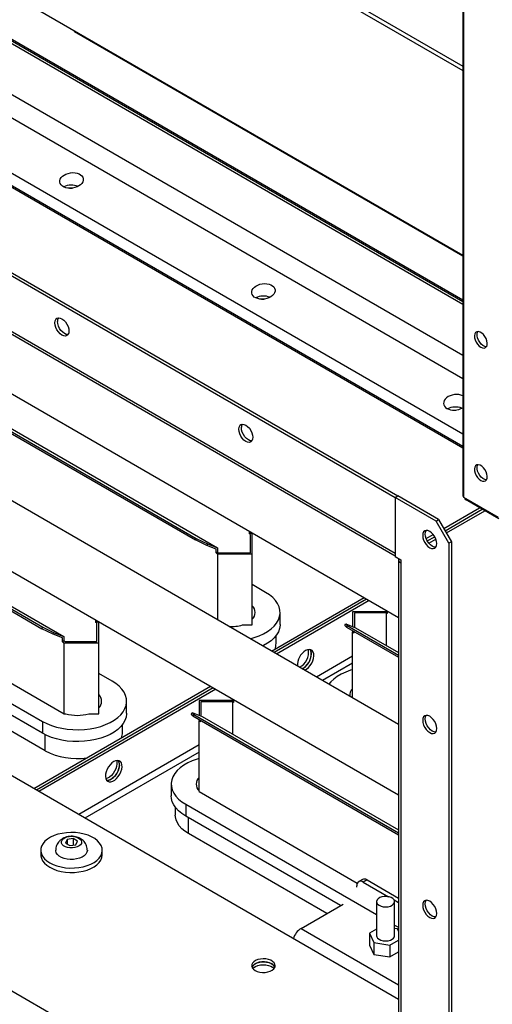
# Model space of a CAD drawing. Units: millimetres. Extents: x -9065 to 13635, y -12905 to 12817.
# Drawn here: x 4913 to 5174, y 9591 to 10135 of the extents above; entities that cross this region are included whole.
import ezdxf

# ---------------------------------------------------------------- set-up
doc = ezdxf.new("R2010")
doc.units = ezdxf.units.MM

msp = doc.modelspace()

# ---------------------------------------------------------------- linework, layer by layer
at = {"color": 7, "linetype": 'Continuous', "lineweight": 25}
for p, q in [((5158.04, 10874.64), (5158.04, 9871.93)), ((5158.48, 10874.03), (5158.48, 9871.31)), ((3533.91, 10788.76), (5122.07, 9871.93)), ((3532.49, 10787.94), (5120.65, 9871.12)), ((3532.49, 10757.24), (5120.65, 9840.41)), ((3533.4, 10755.22), (5120.65, 9838.92)), ((5122.48, 9594.05), (3638.56, 10450.7)), ((5122.48, 9475.18), (3535.6, 10391.27)), ((4692.59, 10377.88), (5158.04, 10109.18)), ((4692.59, 10375.43), (5158.04, 10106.73)), ((5158.04, 10004.66), (4692.59, 10273.36)), ((4700.1, 10244.53), (5158.04, 9980.16)), ((4700.1, 10243.65), (5158.04, 9979.29)), ((4700.1, 10242.13), (5158.04, 9977.76)), ((4700.1, 10213.95), (5158.04, 9949.59)), ((4700.1, 10201.1), (5158.04, 9936.74)), ((4700.1, 10170.55), (5158.04, 9906.19)), ((4700.1, 10163.75), (5158.04, 9899.39)), ((4700.1, 10162.87), (5158.04, 9898.51)), ((4943.41, 10128.3), (5158.04, 10004.4)), ((4740.58, 10025.3), (5122.48, 9804.83)), ((5122.48, 9745.77), (4675.05, 10004.07)), ((4775.49, 9983.15), (5010.25, 9847.63)), ((4775.94, 9984.04), (5010.7, 9848.52)), ((4780.53, 9982.9), (5022.37, 9843.3)), ((4655.73, 9976.31), (5122.48, 9706.86)), ((4690.64, 9934.17), (4925.4, 9798.65)), ((4691.09, 9935.06), (4925.85, 9799.53)), ((4695.68, 9933.92), (4937.51, 9794.31)), ((5120.65, 9871.12), (5122.07, 9871.93)), ((5120.65, 9871.12), (5120.65, 9838.45)), ((5143.28, 9858.05), (5120.65, 9871.12)), ((5120.65, 9871.12), (5120.65, 9840.41)), ((5144.69, 9858.87), (5122.07, 9871.93)), ((5158.48, 9871.31), (5177.57, 9860.29)), ((5159.25, 9870.87), (5159.25, 9870.29)), ((5159.54, 9870.7), (5159.54, 9869.89)), ((5147.52, 9853.97), (5167.32, 9865.39)), ((5148.23, 9852.74), (5168.74, 9864.58)), ((5177.93, 9859.27), (5159.54, 9869.89)), ((5148.94, 9851.52), (5170.15, 9863.76)), ((5143.28, 9858.05), (5144.69, 9858.87)), ((5150.35, 9845.81), (5143.28, 9858.05)), ((5144.69, 9858.87), (5151.77, 9846.62)), ((5010.25, 9847.63), (5010.7, 9848.52)), ((5010.7, 9848.52), (5016.95, 9845.42)), ((5040.04, 9851.05), (5040.04, 9852.42)), ((5040.75, 9851.46), (5040.04, 9851.05)), ((5040.69, 9850.68), (5040.04, 9851.05)), ((5040.69, 9840.47), (5040.69, 9850.68)), ((5040.69, 9840.47), (5040.69, 9850.68)), ((5040.75, 9852.01), (5040.75, 9851.46)), ((5041.69, 9850.92), (5040.75, 9851.46)), ((5041.69, 9839.9), (5041.69, 9850.92)), ((5137.8, 9848.35), (5141.7, 9850.6)), ((5138.41, 9847.07), (5142.5, 9849.43)), ((5016.49, 9844.53), (5010.25, 9847.63)), ((5016.95, 9845.42), (5016.49, 9844.53)), ((5021.66, 9842.51), (5016.49, 9844.53)), ((5016.95, 9845.42), (5022.37, 9843.3)), ((5022.37, 9843.3), (5022.37, 9840.85)), ((5139.21, 9845.9), (5143.11, 9848.15)), ((5151.77, 9846.62), (5150.35, 9845.81)), ((5150.35, 9845.81), (5150.35, 9429.37)), ((5151.77, 9846.62), (5151.77, 9430.19)), ((5021.66, 9840.44), (5021.66, 9842.51)), ((5022.37, 9840.85), (5021.66, 9840.44)), ((5021.66, 9840.44), (5022.59, 9839.9)), ((5022.37, 9840.85), (5023.01, 9840.47)), ((5022.59, 9803.43), (5022.59, 9839.9)), ((5022.59, 9839.9), (5041.69, 9839.9)), ((5023.01, 9840.47), (5040.69, 9840.47)), ((5041.69, 9800.7), (5041.69, 9839.9)), ((5120.65, 9838.45), (5123.76, 9836.66)), ((5122.48, 9836.82), (5122.48, 9472.64)), ((5123.76, 9836.66), (5123.76, 9835.02)), ((5123.76, 9835.02), (5123.76, 9470.85)), ((5049.06, 9818.69), (5041.69, 9822.95)), ((4802.86, 9818.36), (4925.67, 9747.46)), ((5052.31, 9786.28), (5103.46, 9815.81)), ((5104.87, 9814.99), (5053.72, 9785.47)), ((5106.28, 9814.18), (5055.13, 9784.65)), ((5057.04, 9801.04), (5057.04, 9807.57)), ((5097.09, 9807.91), (5097.09, 9799.85)), ((5116.18, 9807.91), (5097.09, 9807.91)), ((5115.77, 9807.34), (5098.09, 9807.34)), ((5098.09, 9807.34), (5098.09, 9799.46)), ((5115.77, 9789.38), (5115.77, 9807.34)), ((5116.41, 9806.96), (5115.77, 9807.34)), ((5116.41, 9807.78), (5116.18, 9807.91)), ((5116.41, 9806.96), (5116.41, 9808.33)), ((4849.12, 9802.88), (4937.74, 9751.72)), ((4925.4, 9798.65), (4925.85, 9799.53)), ((4925.85, 9799.53), (4932.1, 9796.43)), ((4955.19, 9802.07), (4955.19, 9803.43)), ((4955.9, 9802.47), (4955.19, 9802.07)), ((4955.83, 9801.69), (4955.19, 9802.07)), ((4955.83, 9791.49), (4955.83, 9801.69)), ((4955.83, 9791.49), (4955.83, 9801.69)), ((4955.9, 9803.03), (4955.9, 9802.47)), ((4956.83, 9801.93), (4955.9, 9802.47)), ((4956.83, 9790.91), (4956.83, 9801.93)), ((5036.17, 9800.7), (5041.69, 9800.7)), ((5092.86, 9800.44), (5093.32, 9801.33)), ((5093.69, 9799.46), (5092.86, 9800.44)), ((5093.32, 9801.33), (5094.14, 9800.35)), ((5093.32, 9801.33), (5098.73, 9799.21)), ((5094.14, 9800.35), (5093.69, 9799.46)), ((5093.69, 9799.46), (5122.48, 9782.84)), ((5094.14, 9800.35), (5122.48, 9783.99)), ((4931.64, 9795.54), (4925.4, 9798.65)), ((4932.1, 9796.43), (4931.64, 9795.54)), ((4936.81, 9793.52), (4931.64, 9795.54)), ((4932.1, 9796.43), (4937.51, 9794.31)), ((4937.51, 9794.31), (4937.51, 9791.86)), ((5054.79, 9790.42), (5054.79, 9794.78)), ((5097.09, 9797.5), (5097.09, 9796.89)), ((5097.09, 9796.89), (5098.03, 9796.35)), ((5097.09, 9760.43), (5097.09, 9796.89)), ((5098.03, 9796.35), (5098.03, 9796.96)), ((5098.73, 9799.21), (5122.48, 9785.5)), ((4925.67, 9740.93), (4839.4, 9790.73)), ((4936.81, 9791.45), (4936.81, 9793.52)), ((4937.51, 9791.86), (4936.81, 9791.45)), ((4936.81, 9791.45), (4937.74, 9790.91)), ((4937.51, 9791.86), (4938.16, 9791.49)), ((4937.74, 9790.91), (4956.83, 9790.91)), ((4937.74, 9751.72), (4937.74, 9790.91)), ((4938.16, 9791.49), (4955.83, 9791.49)), ((4956.83, 9751.72), (4956.83, 9790.91)), ((4927.26, 9731.23), (4832.51, 9785.93)), ((5097.09, 9783.47), (5077.13, 9771.95)), ((5097.09, 9779.55), (5080.52, 9769.99)), ((4964.21, 9769.71), (4956.83, 9773.97)), ((4920.9, 9710.42), (5018.6, 9766.83)), ((5020.02, 9766.01), (4922.31, 9709.6)), ((5021.43, 9765.19), (4923.73, 9708.79)), ((4972.19, 9752.05), (4972.19, 9758.59)), ((5012.24, 9758.93), (5012.24, 9750.87)), ((5031.33, 9758.93), (5012.24, 9758.93)), ((5030.91, 9758.35), (5013.24, 9758.35)), ((5013.24, 9758.35), (5013.24, 9750.48)), ((5030.91, 9740.39), (5030.91, 9758.35)), ((5031.56, 9757.98), (5030.91, 9758.35)), ((5031.56, 9758.8), (5031.33, 9758.93)), ((5031.56, 9757.98), (5031.56, 9759.35)), ((4937.74, 9751.72), (4938.56, 9751.72)), ((4951.32, 9751.72), (4956.83, 9751.72)), ((5008.01, 9751.46), (5008.46, 9752.35)), ((5008.84, 9750.48), (5008.01, 9751.46)), ((5008.46, 9752.35), (5009.29, 9751.37)), ((5008.46, 9752.35), (5013.88, 9750.22)), ((5009.29, 9751.37), (5008.84, 9750.48)), ((5008.84, 9750.48), (5122.48, 9684.88)), ((5009.29, 9751.37), (5122.48, 9686.03)), ((4925.67, 9747.46), (4925.67, 9740.93)), ((4969.94, 9741.44), (4969.94, 9745.79)), ((5012.24, 9748.52), (5012.24, 9747.91)), ((5012.24, 9747.91), (5013.17, 9747.37)), ((5012.24, 9708.71), (5012.24, 9747.91)), ((5013.17, 9747.37), (5013.17, 9747.97)), ((5013.88, 9750.22), (5122.48, 9687.53)), ((4927.26, 9731.23), (4927.26, 9740.08)), ((5012.24, 9734.49), (4945.72, 9696.09)), ((5012.24, 9730.57), (4949.11, 9694.13)), ((4996.88, 9712.87), (4996.88, 9706.34)), ((5012.24, 9708.71), (5099.73, 9658.2)), ((5004.86, 9701.74), (5110.35, 9640.85)), ((5004.86, 9701.74), (5004.86, 9695.21)), ((4999.13, 9700.08), (4999.13, 9695.72)), ((5090.42, 9645.82), (5004.86, 9695.21)), ((5006.46, 9685.51), (5006.46, 9694.29)), ((5082.82, 9641.43), (5006.46, 9685.51)), ((4939.31, 9682.24), (4938.41, 9680.31)), ((4938.41, 9680.31), (4940.86, 9678.9)), ((4942.65, 9682.76), (4939.31, 9682.24)), ((4939.31, 9682.24), (4939.31, 9679.79)), ((4945.1, 9681.35), (4942.65, 9682.76)), ((4942.65, 9682.76), (4942.65, 9679.17)), ((4944.2, 9679.41), (4945.1, 9681.35)), ((4924.75, 9676.34), (4924.75, 9673.89)), ((4940.86, 9678.9), (4944.2, 9679.41)), ((4958.75, 9673.89), (4958.75, 9676.34)), ((5102.6, 9660.25), (5100.48, 9659.03)), ((5105.1, 9660.01), (5102.98, 9658.78)), ((5102.98, 9658.78), (5116.98, 9650.69)), ((5105.1, 9660.01), (5122.48, 9649.97)), ((5099.44, 9655.92), (5099.44, 9656.74)), ((5110.35, 9647.97), (5110.35, 9629.19)), ((5120.07, 9648.91), (5122.48, 9647.52)), ((5120.35, 9629.19), (5120.35, 9647.97)), ((5068.61, 9633.23), (5091.84, 9646.64)), ((5068.61, 9633.23), (5122.48, 9602.13)), ((5110.35, 9632.83), (5106.43, 9630.57)), ((5120.35, 9635.08), (5122.48, 9633.85)), ((5121.88, 9632.96), (5120.35, 9633.19)), ((5122.48, 9631.68), (5121.88, 9632.96)), ((5106.43, 9630.57), (5108.82, 9625.41)), ((5106.43, 9630.57), (5106.43, 9624.03)), ((5108.82, 9625.41), (5117.74, 9624.03)), ((5108.82, 9625.41), (5108.82, 9618.88)), ((5117.74, 9624.03), (5122.48, 9626.77)), ((5106.43, 9624.03), (5108.82, 9618.88)), ((5117.74, 9624.03), (5117.74, 9617.5)), ((5117.74, 9617.5), (5122.48, 9620.24)), ((5108.82, 9618.88), (5117.74, 9617.5))]:
    msp.add_line(p, q, dxfattribs=at)
at = {"color": 7, "linetype": 'Continuous', "lineweight": 25, "flags": 128}
for points in [[(4940.61, 10041.76), (4941.57, 10041.82), (4942.05, 10041.81)], [(5046.68, 9980.53), (5047.63, 9980.59), (5048.12, 9980.58)], [(4932.56, 9967.45), (4932.69, 9968.54), (4933.08, 9969.39), (4933.7, 9969.97), (4934.51, 9970.22), (4935.44, 9970.12), (4936.45, 9969.7), (4937.46, 9968.96), (4938.4, 9967.97), (4939.2, 9966.79), (4939.82, 9965.51), (4940.21, 9964.2), (4940.34, 9962.96), (4940.21, 9961.87), (4939.82, 9961.01), (4939.2, 9960.44), (4938.4, 9960.19), (4937.46, 9960.29), (4936.45, 9960.71), (4935.44, 9961.45), (4934.51, 9962.44), (4933.7, 9963.62), (4933.08, 9964.9), (4932.69, 9966.21), (4932.56, 9967.45)], [(4939.82, 9961.01), (4939.81, 9961.01), (4938.87, 9961.1), (4937.87, 9961.53), (4936.86, 9962.26), (4935.92, 9963.25), (4935.12, 9964.43), (4934.5, 9965.72), (4934.11, 9967.03), (4933.98, 9968.27)], [(5168.03, 9953.99), (5168.98, 9953.59), (5169.87, 9953.52), (5170.61, 9953.79), (5171.17, 9954.38), (5171.49, 9955.24), (5171.56, 9956.31), (5171.36, 9957.52), (5170.92, 9958.76), (5170.26, 9959.95), (5169.44, 9961), (5168.51, 9961.84), (5167.55, 9962.4), (5166.62, 9962.63), (5165.8, 9962.53), (5165.14, 9962.09), (5164.7, 9961.36), (5164.5, 9960.39), (5164.57, 9959.24), (5164.89, 9958.01), (5165.45, 9956.78), (5166.19, 9955.64), (5167.08, 9954.69), (5168.03, 9953.99)], [(5171.13, 9954.33), (5171.07, 9954.32), (5170.16, 9954.48), (5169.2, 9954.95), (5168.26, 9955.73), (5167.4, 9956.73), (5166.7, 9957.9), (5166.2, 9959.13), (5165.94, 9960.35), (5165.94, 9961.47), (5166.2, 9962.39), (5166.34, 9962.63)], [(5152.74, 9919.3), (5153.7, 9919.35), (5154.18, 9919.35)], [(5034.21, 9908.77), (5034.34, 9909.86), (5034.73, 9910.71), (5035.35, 9911.29), (5036.15, 9911.54), (5037.09, 9911.44), (5038.1, 9911.02), (5039.1, 9910.28), (5040.04, 9909.29), (5040.85, 9908.11), (5041.47, 9906.83), (5041.85, 9905.52), (5041.99, 9904.28), (5041.85, 9903.19), (5041.47, 9902.33), (5040.85, 9901.76), (5040.04, 9901.51), (5039.1, 9901.61), (5038.1, 9902.03), (5037.09, 9902.77), (5036.15, 9903.76), (5035.35, 9904.94), (5034.73, 9906.22), (5034.34, 9907.53), (5034.21, 9908.77)], [(5041.46, 9902.33), (5041.46, 9902.33), (5040.52, 9902.42), (5039.51, 9902.85), (5038.51, 9903.58), (5037.57, 9904.57), (5036.76, 9905.75), (5036.14, 9907.04), (5035.76, 9908.35), (5035.62, 9909.59)], [(5168.03, 9880.5), (5168.98, 9880.1), (5169.87, 9880.03), (5170.61, 9880.31), (5171.17, 9880.89), (5171.49, 9881.75), (5171.56, 9882.83), (5171.36, 9884.03), (5170.92, 9885.27), (5170.26, 9886.46), (5169.44, 9887.52), (5168.51, 9888.35), (5167.55, 9888.91), (5166.62, 9889.14), (5165.8, 9889.04), (5165.14, 9888.61), (5164.7, 9887.87), (5164.5, 9886.9), (5164.57, 9885.75), (5164.89, 9884.52), (5165.45, 9883.29), (5166.19, 9882.16), (5167.08, 9881.2), (5168.03, 9880.5)], [(5171.13, 9880.84), (5171.07, 9880.84), (5170.16, 9880.99), (5169.2, 9881.47), (5168.26, 9882.24), (5167.4, 9883.24), (5166.7, 9884.41), (5166.2, 9885.65), (5165.94, 9886.87), (5165.94, 9887.98), (5166.2, 9888.9), (5166.34, 9889.15)], [(5143.63, 9845.6), (5143.5, 9846.84), (5143.11, 9848.15), (5142.49, 9849.43), (5141.69, 9850.61), (5140.75, 9851.6), (5139.74, 9852.34), (5138.74, 9852.76), (5137.8, 9852.86), (5136.99, 9852.61), (5136.38, 9852.04), (5135.99, 9851.18), (5135.86, 9850.09), (5135.99, 9848.85), (5136.38, 9847.54), (5136.99, 9846.26), (5137.8, 9845.08), (5138.74, 9844.09), (5139.74, 9843.35), (5140.75, 9842.93), (5141.69, 9842.83), (5142.49, 9843.08), (5143.11, 9843.66), (5143.5, 9844.51), (5143.63, 9845.6)], [(5143.11, 9843.65), (5143.1, 9843.65), (5142.17, 9843.74), (5141.16, 9844.17), (5140.15, 9844.9), (5139.21, 9845.9), (5138.41, 9847.07), (5137.79, 9848.36), (5137.4, 9849.67), (5137.27, 9850.91), (5137.4, 9851.99), (5137.79, 9852.85), (5137.79, 9852.86)], [(5040.49, 9793.1), (5042.72, 9793.72), (5045.42, 9794.68), (5047.91, 9795.82), (5050.15, 9797.11), (5052.11, 9798.55), (5053.78, 9800.1), (5055.11, 9801.76), (5056.11, 9803.5), (5056.75, 9805.29), (5057.03, 9807.11), (5056.94, 9808.94), (5056.48, 9810.75), (5055.66, 9812.52), (5054.49, 9814.22), (5052.98, 9815.83), (5051.16, 9817.33), (5049.06, 9818.69)], [(5057.04, 9801.04), (5057.03, 9800.58), (5056.75, 9798.76), (5056.11, 9796.97), (5055.11, 9795.23), (5053.78, 9793.57), (5052.11, 9792.02), (5050.15, 9790.58), (5047.91, 9789.29), (5047.48, 9789.07)], [(5069.25, 9776.5), (5070.01, 9776.91), (5071.06, 9777.73), (5072.04, 9778.79), (5072.9, 9780.02), (5073.58, 9781.36), (5074.06, 9782.74), (5074.31, 9784.08), (5074.31, 9785.31), (5074.06, 9786.37), (5073.63, 9787.13)], [(5070.67, 9775.68), (5071.69, 9776.28), (5072.73, 9777.16), (5073.68, 9778.26), (5074.5, 9779.53), (5075.14, 9780.89), (5075.56, 9782.26), (5075.74, 9783.58), (5075.68, 9784.78), (5075.38, 9785.78), (5074.84, 9786.54), (5074.11, 9787.01), (5073.22, 9787.17), (5072.22, 9787.02), (5071.16, 9786.55), (5071.16, 9786.55)], [(5097.09, 9776), (5096.05, 9775.7), (5093.36, 9774.74), (5090.87, 9773.6), (5088.63, 9772.31), (5086.66, 9770.87), (5085, 9769.32), (5083.92, 9768.03)], [(4925.67, 9747.46), (4928.04, 9746.25), (4930.63, 9745.2), (4933.42, 9744.33), (4936.37, 9743.65), (4939.43, 9743.18), (4942.56, 9742.91), (4945.73, 9742.86), (4948.89, 9743.02), (4951.99, 9743.39), (4955, 9743.97), (4957.87, 9744.74), (4960.57, 9745.7), (4963.05, 9746.83), (4965.29, 9748.13), (4967.26, 9749.56), (4968.92, 9751.12), (4970.26, 9752.78), (4971.26, 9754.51), (4971.9, 9756.31), (4972.18, 9758.13), (4972.08, 9759.96), (4971.62, 9761.77), (4970.8, 9763.53), (4969.63, 9765.23), (4968.13, 9766.84), (4966.31, 9768.34), (4964.21, 9769.71)], [(4972.19, 9752.05), (4972.18, 9751.6), (4971.9, 9749.77), (4971.26, 9747.98), (4970.26, 9746.25), (4968.92, 9744.59), (4967.26, 9743.03), (4965.29, 9741.6), (4963.05, 9740.3), (4960.57, 9739.17), (4957.87, 9738.21), (4955, 9737.43), (4951.99, 9736.86), (4948.89, 9736.49), (4945.73, 9736.33), (4942.56, 9736.38), (4939.43, 9736.65), (4936.37, 9737.12), (4933.42, 9737.8), (4930.63, 9738.66), (4928.04, 9739.71), (4925.67, 9740.93)], [(5143.63, 9743.53), (5143.5, 9744.77), (5143.11, 9746.08), (5142.49, 9747.37), (5141.69, 9748.54), (5140.75, 9749.53), (5139.74, 9750.27), (5138.74, 9750.7), (5137.8, 9750.79), (5136.99, 9750.54), (5136.38, 9749.97), (5135.99, 9749.11), (5135.86, 9748.02), (5135.99, 9746.78), (5136.38, 9745.48), (5136.99, 9744.19), (5137.8, 9743.01), (5138.74, 9742.02), (5139.74, 9741.29), (5140.75, 9740.86), (5141.69, 9740.77), (5142.49, 9741.01), (5143.11, 9741.59), (5143.5, 9742.45), (5143.63, 9743.53)], [(5143.11, 9741.58), (5143.1, 9741.58), (5142.17, 9741.68), (5141.16, 9742.1), (5140.15, 9742.84), (5139.21, 9743.83), (5138.41, 9745.01), (5137.79, 9746.29), (5137.4, 9747.6), (5137.27, 9748.84), (5137.4, 9749.93), (5137.79, 9750.78), (5137.79, 9750.79)], [(4965.09, 9725.32), (4964.03, 9724.56), (4963.03, 9723.56), (4962.13, 9722.37), (4961.4, 9721.05), (4960.87, 9719.68), (4960.56, 9718.32), (4960.5, 9717.05), (4960.69, 9715.95), (4961.11, 9715.06), (4961.75, 9714.44), (4962.56, 9714.12), (4963.52, 9714.12), (4964.56, 9714.43), (4965.62, 9715.05), (4966.66, 9715.93), (4967.62, 9717.03), (4968.43, 9718.3), (4969.07, 9719.65), (4969.49, 9721.03), (4969.68, 9722.35), (4969.62, 9723.55), (4969.31, 9724.55), (4968.78, 9725.31), (4968.04, 9725.78), (4967.15, 9725.94), (4966.15, 9725.79), (4965.09, 9725.32)], [(4966.6, 9725.9), (4966.79, 9725.18), (4966.85, 9723.98), (4966.66, 9722.66), (4966.24, 9721.29), (4965.6, 9719.93), (4964.79, 9718.67), (4963.83, 9717.56), (4962.79, 9716.68), (4961.73, 9716.06), (4960.75, 9715.76)], [(4961.21, 9714.92), (4961.85, 9714.9), (4962.88, 9715.14), (4963.94, 9715.68), (4964.99, 9716.5), (4965.97, 9717.56), (4966.83, 9718.79), (4967.52, 9720.13), (4967.99, 9721.5), (4968.24, 9722.85), (4968.24, 9724.08), (4967.99, 9725.14), (4967.55, 9725.91)], [(4968.27, 9723.48), (4968.15, 9722.18), (4967.78, 9720.82), (4967.2, 9719.45), (4966.42, 9718.15), (4965.5, 9717), (4964.47, 9716.06), (4963.41, 9715.37), (4962.36, 9714.98), (4961.38, 9714.9), (4961.22, 9714.92)], [(5012.24, 9727.02), (5011.2, 9726.71), (5008.5, 9725.75), (5006.02, 9724.62), (5003.78, 9723.33), (5001.81, 9721.89), (5000.15, 9720.33), (4998.81, 9718.68), (4997.81, 9716.94), (4997.17, 9715.15), (4996.89, 9713.32), (4996.99, 9711.5), (4997.45, 9709.69), (4998.27, 9707.92), (4999.44, 9706.22), (5000.94, 9704.61), (5002.76, 9703.11), (5004.86, 9701.74)], [(5004.86, 9695.21), (5002.76, 9696.58), (5000.94, 9698.08), (4999.44, 9699.69), (4998.27, 9701.39), (4997.45, 9703.15), (4996.99, 9704.96), (4996.88, 9706.34)], [(5006.46, 9685.51), (5004.45, 9686.82), (5002.74, 9688.25), (5001.34, 9689.8), (5000.26, 9691.43), (4999.54, 9693.12), (4999.18, 9694.85), (4999.13, 9695.72)], [(4929.73, 9669.4), (4931.61, 9668.46), (4933.71, 9667.69), (4935.97, 9667.11), (4938.36, 9666.72), (4940.82, 9666.54), (4943.31, 9666.56), (4945.75, 9666.8), (4948.12, 9667.24), (4950.34, 9667.87), (4952.39, 9668.68), (4954.21, 9669.66), (4955.76, 9670.77), (4957.01, 9672.01), (4957.94, 9673.34), (4958.53, 9674.73), (4958.75, 9676.16), (4958.62, 9677.59), (4958.12, 9678.99), (4957.28, 9680.34), (4956.1, 9681.6), (4954.62, 9682.75), (4952.87, 9683.76), (4950.87, 9684.62), (4948.69, 9685.3), (4946.35, 9685.79), (4943.92, 9686.07), (4941.44, 9686.15), (4938.97, 9686.02), (4936.56, 9685.68), (4934.26, 9685.15), (4932.12, 9684.42), (4930.18, 9683.53), (4928.49, 9682.48), (4927.08, 9681.3), (4925.99, 9680.01), (4925.23, 9678.65), (4924.83, 9677.23), (4924.78, 9675.8), (4925.1, 9674.38), (4925.77, 9673), (4926.78, 9671.69), (4928.11, 9670.48), (4929.73, 9669.4)], [(4945.7, 9683.1), (4946.55, 9682.47), (4947.11, 9681.73), (4947.33, 9680.93), (4947.2, 9680.13), (4946.72, 9679.37), (4945.94, 9678.7), (4944.89, 9678.17), (4943.64, 9677.8), (4942.28, 9677.62), (4940.88, 9677.65), (4939.54, 9677.87), (4938.34, 9678.29), (4937.35, 9678.86), (4936.64, 9679.55), (4936.25, 9680.32), (4936.21, 9681.13), (4936.51, 9681.92), (4937.14, 9682.64), (4938.07, 9683.24), (4939.22, 9683.7), (4940.54, 9683.97), (4941.93, 9684.04), (4943.31, 9683.92), (4944.59, 9683.6), (4945.7, 9683.1)], [(4950.5, 9676.34), (4950.5, 9676.21), (4950.28, 9675.2), (4949.71, 9674.23), (4948.81, 9673.35), (4947.62, 9672.59), (4946.19, 9671.98), (4944.58, 9671.56), (4942.86, 9671.33), (4941.09, 9671.3), (4939.35, 9671.48), (4937.7, 9671.86), (4936.23, 9672.42), (4934.97, 9673.15), (4934, 9674), (4933.34, 9674.95), (4933.03, 9675.95), (4933, 9676.35)], [(4924.75, 9673.89), (4924.78, 9673.35), (4925.1, 9671.93), (4925.77, 9670.55), (4926.78, 9669.24), (4928.11, 9668.03), (4929.73, 9666.95)], [(4929.73, 9666.95), (4931.61, 9666.01), (4933.71, 9665.24), (4935.97, 9664.66), (4938.36, 9664.27), (4940.82, 9664.09), (4943.31, 9664.11), (4945.75, 9664.35), (4948.12, 9664.79), (4950.34, 9665.42), (4952.39, 9666.23), (4954.21, 9667.21), (4955.76, 9668.32), (4957.01, 9669.56), (4957.94, 9670.89), (4958.53, 9672.28), (4958.75, 9673.71), (4958.75, 9673.89)], [(5112.14, 9650.18), (5111.22, 9649.59), (5110.61, 9648.89), (5110.36, 9648.12), (5110.47, 9647.34), (5110.95, 9646.6), (5111.75, 9645.96), (5112.82, 9645.48), (5114.07, 9645.18), (5115.43, 9645.08), (5116.77, 9645.2), (5118.01, 9645.52), (5119.06, 9646.03), (5119.82, 9646.68), (5120.26, 9647.42), (5120.33, 9648.21), (5120.03, 9648.97), (5119.39, 9649.67), (5118.45, 9650.23), (5117.27, 9650.63), (5115.96, 9650.83), (5114.59, 9650.82), (5113.29, 9650.6), (5112.14, 9650.18)], [(5143.63, 9641.47), (5143.5, 9642.7), (5143.11, 9644.01), (5142.49, 9645.3), (5141.69, 9646.48), (5140.75, 9647.47), (5139.74, 9648.2), (5138.74, 9648.63), (5137.8, 9648.72), (5136.99, 9648.47), (5136.38, 9647.9), (5135.99, 9647.04), (5135.86, 9645.96), (5135.99, 9644.72), (5136.38, 9643.41), (5136.99, 9642.12), (5137.8, 9640.94), (5138.74, 9639.95), (5139.74, 9639.22), (5140.75, 9638.79), (5141.69, 9638.7), (5142.49, 9638.95), (5143.11, 9639.52), (5143.5, 9640.38), (5143.63, 9641.47)], [(5143.11, 9639.52), (5143.1, 9639.51), (5142.17, 9639.61), (5141.16, 9640.04), (5140.15, 9640.77), (5139.21, 9641.76), (5138.41, 9642.94), (5137.79, 9644.23), (5137.4, 9645.53), (5137.27, 9646.77), (5137.4, 9647.86), (5137.79, 9648.72), (5137.79, 9648.72)], [(5110.35, 9629.19), (5110.47, 9628.57), (5110.94, 9627.83), (5111.73, 9627.19), (5112.8, 9626.7), (5114.06, 9626.4)], [(5114.06, 9626.4), (5115.41, 9626.3), (5116.75, 9626.42), (5118, 9626.74), (5119.04, 9627.24), (5119.81, 9627.89), (5120.26, 9628.63), (5120.35, 9629.19)], [(5043.22, 9610), (5044.41, 9609.46), (5045.78, 9609.1), (5047.25, 9608.92), (5048.76, 9608.94), (5050.22, 9609.17), (5051.55, 9609.58), (5052.68, 9610.16), (5053.54, 9610.88), (5054.1, 9611.69), (5054.32, 9612.55), (5054.19, 9613.42), (5053.71, 9614.24), (5052.92, 9614.98), (5051.85, 9615.6), (5050.57, 9616.06), (5049.14, 9616.33), (5047.63, 9616.41), (5046.14, 9616.28), (5044.74, 9615.96), (5043.5, 9615.46), (5042.5, 9614.81), (5041.78, 9614.04), (5041.39, 9613.2), (5041.35, 9612.33), (5041.65, 9611.48), (5042.29, 9610.69), (5043.22, 9610)], [(5041.48, 9611.84), (5041.93, 9612.61), (5042.72, 9613.35), (5043.79, 9613.97), (5045.07, 9614.42), (5046.51, 9614.7), (5048.01, 9614.77), (5049.5, 9614.65), (5050.91, 9614.33), (5052.14, 9613.83), (5053.15, 9613.18), (5053.86, 9612.41), (5054.17, 9611.84)], [(5052.42, 9613.68), (5051.23, 9614.22), (5049.87, 9614.59), (5048.39, 9614.76), (5046.88, 9614.74), (5045.42, 9614.51), (5044.09, 9614.1), (5042.97, 9613.52), (5042.1, 9612.8), (5041.54, 9612), (5041.48, 9611.84)], [(5041.97, 9611.02), (5042.5, 9611.54), (5043.5, 9612.19), (5044.74, 9612.69), (5046.14, 9613.02), (5047.63, 9613.14), (5049.14, 9613.07), (5050.57, 9612.79), (5051.85, 9612.33), (5052.92, 9611.72), (5053.67, 9611.02)]]:
    msp.add_lwpolyline(points, dxfattribs=at)
at = {"color": 7, "linetype": 'Continuous', "lineweight": 25}
for centre, radius, start, end in [((4944.82, 10130.72), 2.8, 216.8383, 239.7653), ((4941.77, 10033.3), 10.18, 69.2019, 115.14), ((5047.84, 9972.07), 10.18, 69.2019, 115.14), ((4937.12, 9968.47), 3.15, 146.2169, 183.6628), ((5153.9, 9910.83), 10.18, 69.2019, 115.14), ((5038.76, 9909.79), 3.15, 146.2169, 183.6628), ((5158.79, 9872), 0.754, 185.6948, 245.6253), ((5159.75, 9870.34), 0.503, 185.6948, 245.6253), ((5124.46, 9836.85), 1.95, 165.2304, 249.1711), ((5038.17, 9807.57), 5.1, 313.7083, 46.2917), ((5029.85, 9821.78), 22, 267.5366, 286.7068), ((5046.09, 9790.46), 8.7, 339.3827, 359.7817), ((5076.29, 9778.31), 9.71, 121.9444, 181.5803), ((5063.76, 9785.42), 9.07, 296.7479, 10.8499), ((5064.63, 9785.04), 9.71, 298.425, 358.0557), ((5070.62, 9784.94), 3.73, 356.5183, 36.0168), ((4953.31, 9758.59), 5.1, 313.7083, 46.2917), ((5100.72, 9761.78), 5.22, 134.019, 184.8785), ((4944.94, 9773.1), 22.31, 253.3816, 286.6184), ((4961.24, 9741.47), 8.7, 339.3827, 359.7817), ((4944.82, 9765.05), 38.1, 242.5624, 278.1015), ((4964.55, 9723.71), 3.73, 356.5183, 36.0168), ((5015.76, 9712.87), 5.1, 133.7083, 226.2917), ((5101.6, 9657.09), 2.18, 50.7967, 189.214), ((5103.63, 9657.96), 2.51, 54.3824, 114.3071), ((5073.96, 9624.89), 9.91, 122.6971, 164.3227), ((5050.76, 9610.35), 3.72, 23.6463, 63.5175)]:
    msp.add_arc(centre, radius, start, end, dxfattribs=at)
for centre in [(4941.75, 10046.06), (5047.82, 9984.83)]:
    msp.add_ellipse(centre, major_axis=(6.47, 0.92), ratio=0.650932, dxfattribs=at)
for start_param, end_param in [(0.78475, 3.834813), (3.834813, 5.31408)]:
    msp.add_ellipse((5153.89, 9923.6), major_axis=(6.47, 0.92), ratio=0.650932, start_param=start_param, end_param=end_param, dxfattribs=at)
for points, knots in [([(4946.63, 9682.82), (4946.23, 9683.02), (4945.39, 9683.46), (4943.95, 9683.88), (4942.36, 9684.1), (4940.66, 9684.06), (4939.01, 9683.75), (4937.49, 9683.19), (4936.18, 9682.42), (4935.06, 9681.45), (4934.15, 9680.32), (4933.49, 9679.05), (4933.07, 9677.71), (4933.04, 9676.8), (4933.03, 9676.36)], [0, 0, 0, 0, 0.073951, 0.158474, 0.247005, 0.339025, 0.435478, 0.52325, 0.607759, 0.689377, 0.769383, 0.848668, 0.927708, 1, 1, 1, 1]), ([(4950.47, 9676.34), (4950.47, 9676.68), (4950.47, 9677.51), (4950.12, 9678.77), (4949.52, 9680.05), (4948.7, 9681.17), (4947.74, 9682.11), (4946.99, 9682.59), (4946.63, 9682.82)], [0, 0, 0, 0, 0.128935, 0.312823, 0.489966, 0.66337, 0.836196, 1, 1, 1, 1])]:
    msp.add_open_spline(points, degree=3, knots=knots, dxfattribs=at)

doc.saveas('drawing.dxf')
